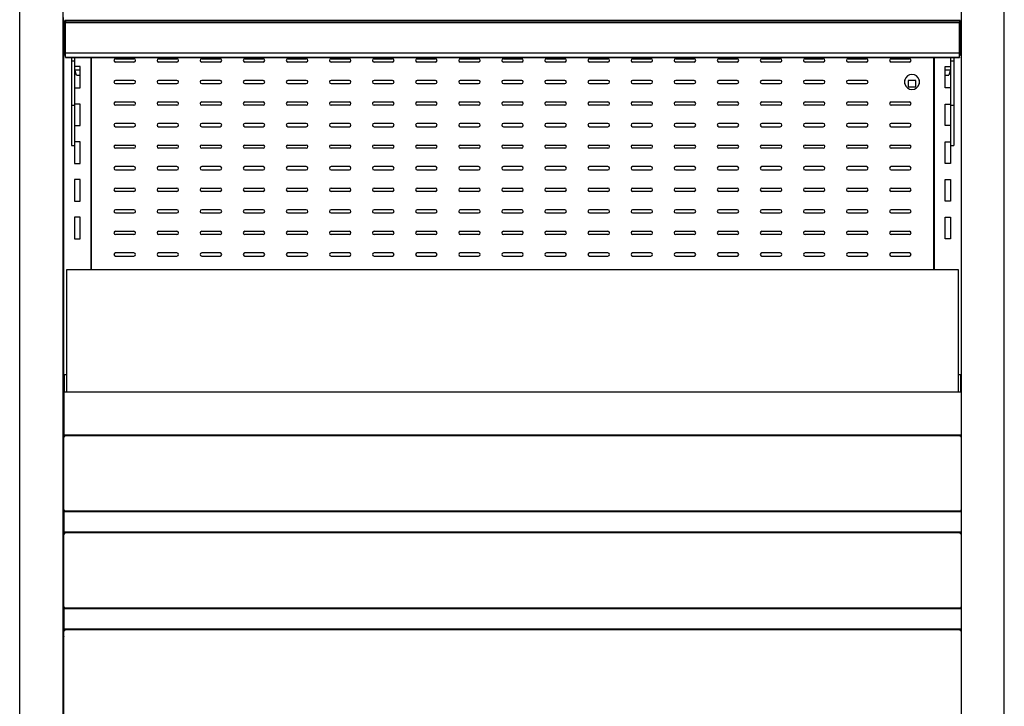
# Model space of a CAD drawing. Units: millimetres. Extents: x 0 to 3522, y 0 to 3626.
# Drawn here: x 1352 to 2266, y 675 to 1312 of the extents above; entities that cross this region are included whole.
import ezdxf

# ---------------------------------------------------------------- set-up
doc = ezdxf.new("R2010")
doc.units = ezdxf.units.MM
for name, color, linetype in [('5NR16-코드붓싱', 7, 'Continuous'), ('Default', 7, 'Continuous'), ('TOM-36E-뒷벽', 7, 'Continuous'), ('TOM-36E-발포뒷벽외부하부', 7, 'Continuous'), ('TOM-36E-발포하부외부', 7, 'Continuous'), ('TOM-36E-선반', 7, 'Continuous'), ('TOM-36E-유리스톱퍼', 7, 'Continuous'), ('TOM-36E-전면몰딩', 7, 'Continuous'), ('TOM-36E-전면외장무늬', 7, 'Continuous'), ('TOM-36E-전면외장상', 7, 'Continuous'), ('TOM-36E-전면외장하', 7, 'Continuous'), ('TOM-36E-프라이스레일_', 7, 'Continuous'), ('TOM-36E-프라이스레일_전', 7, 'Continuous'), ('TOM-36E-흡입망', 7, 'Continuous'), ('TOM-E-선반받침', 7, 'Continuous'), ('TOM-E-전면외장아대우', 7, 'Continuous'), ('TOM-E-전면외장아대좌', 7, 'Continuous'), ('TOM-E-측판외부우', 7, 'Continuous'), ('TOM-E-측판외부좌', 7, 'Continuous'), ('TOM-E-후레임기둥좌-ST', 7, 'Continuous'), ('TOM-E-후레임기둥좌-ST_', 7, 'Continuous'), ('선반고정클립-오픈', 7, 'Continuous')]:
    doc.layers.add(name, color=color, linetype=linetype)

# ---------------------------------------------------------------- blocks, each defined once
blk = doc.blocks.new('SE')
at = {"layer": '5NR16-코드붓싱', "color": 7, "linetype": 'Continuous'}
for p, q in [((324.06, 1508.59), (324.06, 1512.29)), ((334.31, 1511.94), (327.31, 1511.94)), ((327.31, 1511.94), (327.31, 1505.94)), ((334.31, 1505.94), (334.31, 1511.94)), ((337.56, 1512.29), (337.56, 1508.59)), ((327.31, 1505.94), (334.31, 1505.94))]:
    blk.add_line(p, q, dxfattribs=at)
for centre, radius, start, end in [((330.81, 1510.44), 7, 15.35889, 164.64111), ((311.12, 1416.28), 96.88, 81.90804, 82.32597), ((311.12, 1604.6), 96.88, 277.67403, 278.09196), ((330.81, 1510.44), 7, 195.35889, 344.64111), ((350.49, 1416.28), 96.88, 97.67403, 98.09196), ((350.49, 1604.6), 96.88, 261.90804, 262.32597)]:
    blk.add_arc(centre, radius, start, end, dxfattribs=at)
at = {"layer": 'TOM-36E-뒷벽', "color": 7, "linetype": 'Continuous'}
for p, q in [((-430.79, 1336.29), (-430.79, 1533.05)), ((-408.49, 1531.94), (-391.49, 1531.94)), ((-391.49, 1528.94), (-408.49, 1528.94)), ((-368.49, 1531.94), (-351.49, 1531.94)), ((-351.49, 1528.94), (-368.49, 1528.94)), ((-328.49, 1531.94), (-311.49, 1531.94)), ((-311.49, 1528.94), (-328.49, 1528.94)), ((-288.49, 1531.94), (-271.49, 1531.94)), ((-271.49, 1528.94), (-288.49, 1528.94)), ((-248.49, 1531.94), (-231.49, 1531.94)), ((-231.49, 1528.94), (-248.49, 1528.94)), ((-208.49, 1531.94), (-191.49, 1531.94)), ((-191.49, 1528.94), (-208.49, 1528.94)), ((-168.49, 1531.94), (-151.49, 1531.94)), ((-151.49, 1528.94), (-168.49, 1528.94)), ((-128.49, 1531.94), (-111.49, 1531.94)), ((-111.49, 1528.94), (-128.49, 1528.94)), ((-88.49, 1531.94), (-71.49, 1531.94)), ((-71.49, 1528.94), (-88.49, 1528.94)), ((-48.49, 1531.94), (-31.49, 1531.94)), ((-31.49, 1528.94), (-48.49, 1528.94)), ((-8.49, 1531.94), (8.51, 1531.94)), ((8.51, 1528.94), (-8.49, 1528.94)), ((31.51, 1531.94), (48.51, 1531.94)), ((48.51, 1528.94), (31.51, 1528.94)), ((71.51, 1531.94), (88.51, 1531.94)), ((88.51, 1528.94), (71.51, 1528.94)), ((111.51, 1531.94), (128.51, 1531.94)), ((128.51, 1528.94), (111.51, 1528.94)), ((151.51, 1531.94), (168.51, 1531.94)), ((168.51, 1528.94), (151.51, 1528.94)), ((191.51, 1531.94), (208.51, 1531.94)), ((208.51, 1528.94), (191.51, 1528.94)), ((231.51, 1531.94), (248.51, 1531.94)), ((248.51, 1528.94), (231.51, 1528.94)), ((271.51, 1531.94), (288.51, 1531.94)), ((288.51, 1528.94), (271.51, 1528.94)), ((311.51, 1531.94), (328.51, 1531.94)), ((328.51, 1528.94), (311.51, 1528.94)), ((350.81, 1533.05), (350.81, 1336.29)), ((-391.49, 1511.94), (-408.49, 1511.94)), ((-408.49, 1508.94), (-391.49, 1508.94)), ((-351.49, 1511.94), (-368.49, 1511.94)), ((-368.49, 1508.94), (-351.49, 1508.94)), ((-311.49, 1511.94), (-328.49, 1511.94)), ((-328.49, 1508.94), (-311.49, 1508.94)), ((-271.49, 1511.94), (-288.49, 1511.94)), ((-288.49, 1508.94), (-271.49, 1508.94)), ((-231.49, 1511.94), (-248.49, 1511.94)), ((-248.49, 1508.94), (-231.49, 1508.94)), ((-191.49, 1511.94), (-208.49, 1511.94)), ((-208.49, 1508.94), (-191.49, 1508.94)), ((-151.49, 1511.94), (-168.49, 1511.94)), ((-168.49, 1508.94), (-151.49, 1508.94)), ((-111.49, 1511.94), (-128.49, 1511.94)), ((-128.49, 1508.94), (-111.49, 1508.94)), ((-71.49, 1511.94), (-88.49, 1511.94)), ((-88.49, 1508.94), (-71.49, 1508.94)), ((-31.49, 1511.94), (-48.49, 1511.94)), ((-48.49, 1508.94), (-31.49, 1508.94)), ((8.51, 1511.94), (-8.49, 1511.94)), ((-8.49, 1508.94), (8.51, 1508.94)), ((48.51, 1511.94), (31.51, 1511.94)), ((31.51, 1508.94), (48.51, 1508.94)), ((88.51, 1511.94), (71.51, 1511.94)), ((71.51, 1508.94), (88.51, 1508.94)), ((128.51, 1511.94), (111.51, 1511.94)), ((111.51, 1508.94), (128.51, 1508.94)), ((168.51, 1511.94), (151.51, 1511.94)), ((151.51, 1508.94), (168.51, 1508.94)), ((208.51, 1511.94), (191.51, 1511.94)), ((191.51, 1508.94), (208.51, 1508.94)), ((248.51, 1511.94), (231.51, 1511.94)), ((231.51, 1508.94), (248.51, 1508.94)), ((288.51, 1511.94), (271.51, 1511.94)), ((271.51, 1508.94), (288.51, 1508.94)), ((-408.49, 1491.94), (-391.49, 1491.94)), ((-368.49, 1491.94), (-351.49, 1491.94)), ((-328.49, 1491.94), (-311.49, 1491.94)), ((-288.49, 1491.94), (-271.49, 1491.94)), ((-248.49, 1491.94), (-231.49, 1491.94)), ((-208.49, 1491.94), (-191.49, 1491.94)), ((-168.49, 1491.94), (-151.49, 1491.94)), ((-128.49, 1491.94), (-111.49, 1491.94)), ((-88.49, 1491.94), (-71.49, 1491.94)), ((-48.49, 1491.94), (-31.49, 1491.94)), ((-8.49, 1491.94), (8.51, 1491.94)), ((31.51, 1491.94), (48.51, 1491.94)), ((71.51, 1491.94), (88.51, 1491.94)), ((111.51, 1491.94), (128.51, 1491.94)), ((151.51, 1491.94), (168.51, 1491.94)), ((191.51, 1491.94), (208.51, 1491.94)), ((231.51, 1491.94), (248.51, 1491.94)), ((271.51, 1491.94), (288.51, 1491.94)), ((311.51, 1491.94), (328.51, 1491.94)), ((-391.49, 1488.94), (-408.49, 1488.94)), ((-351.49, 1488.94), (-368.49, 1488.94)), ((-311.49, 1488.94), (-328.49, 1488.94)), ((-271.49, 1488.94), (-288.49, 1488.94)), ((-231.49, 1488.94), (-248.49, 1488.94)), ((-191.49, 1488.94), (-208.49, 1488.94)), ((-151.49, 1488.94), (-168.49, 1488.94)), ((-111.49, 1488.94), (-128.49, 1488.94)), ((-71.49, 1488.94), (-88.49, 1488.94)), ((-31.49, 1488.94), (-48.49, 1488.94)), ((8.51, 1488.94), (-8.49, 1488.94)), ((48.51, 1488.94), (31.51, 1488.94)), ((88.51, 1488.94), (71.51, 1488.94)), ((128.51, 1488.94), (111.51, 1488.94)), ((168.51, 1488.94), (151.51, 1488.94)), ((208.51, 1488.94), (191.51, 1488.94)), ((248.51, 1488.94), (231.51, 1488.94)), ((288.51, 1488.94), (271.51, 1488.94)), ((328.51, 1488.94), (311.51, 1488.94)), ((-391.49, 1471.94), (-408.49, 1471.94)), ((-351.49, 1471.94), (-368.49, 1471.94)), ((-311.49, 1471.94), (-328.49, 1471.94)), ((-271.49, 1471.94), (-288.49, 1471.94)), ((-231.49, 1471.94), (-248.49, 1471.94)), ((-191.49, 1471.94), (-208.49, 1471.94)), ((-151.49, 1471.94), (-168.49, 1471.94)), ((-111.49, 1471.94), (-128.49, 1471.94)), ((-71.49, 1471.94), (-88.49, 1471.94)), ((-31.49, 1471.94), (-48.49, 1471.94)), ((8.51, 1471.94), (-8.49, 1471.94)), ((48.51, 1471.94), (31.51, 1471.94)), ((88.51, 1471.94), (71.51, 1471.94)), ((128.51, 1471.94), (111.51, 1471.94)), ((168.51, 1471.94), (151.51, 1471.94)), ((208.51, 1471.94), (191.51, 1471.94)), ((248.51, 1471.94), (231.51, 1471.94)), ((288.51, 1471.94), (271.51, 1471.94)), ((328.51, 1471.94), (311.51, 1471.94)), ((-408.49, 1468.94), (-391.49, 1468.94)), ((-368.49, 1468.94), (-351.49, 1468.94)), ((-328.49, 1468.94), (-311.49, 1468.94)), ((-288.49, 1468.94), (-271.49, 1468.94)), ((-248.49, 1468.94), (-231.49, 1468.94)), ((-208.49, 1468.94), (-191.49, 1468.94)), ((-168.49, 1468.94), (-151.49, 1468.94)), ((-128.49, 1468.94), (-111.49, 1468.94)), ((-88.49, 1468.94), (-71.49, 1468.94)), ((-48.49, 1468.94), (-31.49, 1468.94)), ((-8.49, 1468.94), (8.51, 1468.94)), ((31.51, 1468.94), (48.51, 1468.94)), ((71.51, 1468.94), (88.51, 1468.94)), ((111.51, 1468.94), (128.51, 1468.94)), ((151.51, 1468.94), (168.51, 1468.94)), ((191.51, 1468.94), (208.51, 1468.94)), ((231.51, 1468.94), (248.51, 1468.94)), ((271.51, 1468.94), (288.51, 1468.94)), ((311.51, 1468.94), (328.51, 1468.94)), ((-408.49, 1451.94), (-391.49, 1451.94)), ((-391.49, 1448.94), (-408.49, 1448.94)), ((-368.49, 1451.94), (-351.49, 1451.94)), ((-351.49, 1448.94), (-368.49, 1448.94)), ((-328.49, 1451.94), (-311.49, 1451.94)), ((-311.49, 1448.94), (-328.49, 1448.94)), ((-288.49, 1451.94), (-271.49, 1451.94)), ((-271.49, 1448.94), (-288.49, 1448.94)), ((-248.49, 1451.94), (-231.49, 1451.94)), ((-231.49, 1448.94), (-248.49, 1448.94)), ((-208.49, 1451.94), (-191.49, 1451.94)), ((-191.49, 1448.94), (-208.49, 1448.94)), ((-168.49, 1451.94), (-151.49, 1451.94)), ((-151.49, 1448.94), (-168.49, 1448.94)), ((-128.49, 1451.94), (-111.49, 1451.94)), ((-111.49, 1448.94), (-128.49, 1448.94)), ((-88.49, 1451.94), (-71.49, 1451.94)), ((-71.49, 1448.94), (-88.49, 1448.94)), ((-48.49, 1451.94), (-31.49, 1451.94)), ((-31.49, 1448.94), (-48.49, 1448.94)), ((-8.49, 1451.94), (8.51, 1451.94)), ((8.51, 1448.94), (-8.49, 1448.94)), ((31.51, 1451.94), (48.51, 1451.94)), ((48.51, 1448.94), (31.51, 1448.94)), ((71.51, 1451.94), (88.51, 1451.94)), ((88.51, 1448.94), (71.51, 1448.94)), ((111.51, 1451.94), (128.51, 1451.94)), ((128.51, 1448.94), (111.51, 1448.94)), ((151.51, 1451.94), (168.51, 1451.94)), ((168.51, 1448.94), (151.51, 1448.94)), ((191.51, 1451.94), (208.51, 1451.94)), ((208.51, 1448.94), (191.51, 1448.94)), ((231.51, 1451.94), (248.51, 1451.94)), ((248.51, 1448.94), (231.51, 1448.94)), ((271.51, 1451.94), (288.51, 1451.94)), ((288.51, 1448.94), (271.51, 1448.94)), ((311.51, 1451.94), (328.51, 1451.94)), ((328.51, 1448.94), (311.51, 1448.94)), ((-391.49, 1431.94), (-408.49, 1431.94)), ((-408.49, 1428.94), (-391.49, 1428.94)), ((-351.49, 1431.94), (-368.49, 1431.94)), ((-368.49, 1428.94), (-351.49, 1428.94)), ((-311.49, 1431.94), (-328.49, 1431.94)), ((-328.49, 1428.94), (-311.49, 1428.94)), ((-271.49, 1431.94), (-288.49, 1431.94)), ((-288.49, 1428.94), (-271.49, 1428.94)), ((-231.49, 1431.94), (-248.49, 1431.94)), ((-248.49, 1428.94), (-231.49, 1428.94)), ((-191.49, 1431.94), (-208.49, 1431.94)), ((-208.49, 1428.94), (-191.49, 1428.94)), ((-151.49, 1431.94), (-168.49, 1431.94)), ((-168.49, 1428.94), (-151.49, 1428.94)), ((-111.49, 1431.94), (-128.49, 1431.94)), ((-128.49, 1428.94), (-111.49, 1428.94)), ((-71.49, 1431.94), (-88.49, 1431.94)), ((-88.49, 1428.94), (-71.49, 1428.94)), ((-31.49, 1431.94), (-48.49, 1431.94)), ((-48.49, 1428.94), (-31.49, 1428.94)), ((8.51, 1431.94), (-8.49, 1431.94)), ((-8.49, 1428.94), (8.51, 1428.94)), ((48.51, 1431.94), (31.51, 1431.94)), ((31.51, 1428.94), (48.51, 1428.94)), ((88.51, 1431.94), (71.51, 1431.94)), ((71.51, 1428.94), (88.51, 1428.94)), ((128.51, 1431.94), (111.51, 1431.94)), ((111.51, 1428.94), (128.51, 1428.94)), ((168.51, 1431.94), (151.51, 1431.94)), ((151.51, 1428.94), (168.51, 1428.94)), ((208.51, 1431.94), (191.51, 1431.94)), ((191.51, 1428.94), (208.51, 1428.94)), ((248.51, 1431.94), (231.51, 1431.94)), ((231.51, 1428.94), (248.51, 1428.94)), ((288.51, 1431.94), (271.51, 1431.94)), ((271.51, 1428.94), (288.51, 1428.94)), ((328.51, 1431.94), (311.51, 1431.94)), ((311.51, 1428.94), (328.51, 1428.94)), ((-408.49, 1411.94), (-391.49, 1411.94)), ((-391.49, 1408.94), (-408.49, 1408.94)), ((-368.49, 1411.94), (-351.49, 1411.94)), ((-351.49, 1408.94), (-368.49, 1408.94)), ((-328.49, 1411.94), (-311.49, 1411.94)), ((-311.49, 1408.94), (-328.49, 1408.94)), ((-288.49, 1411.94), (-271.49, 1411.94)), ((-271.49, 1408.94), (-288.49, 1408.94)), ((-248.49, 1411.94), (-231.49, 1411.94)), ((-231.49, 1408.94), (-248.49, 1408.94)), ((-208.49, 1411.94), (-191.49, 1411.94)), ((-191.49, 1408.94), (-208.49, 1408.94)), ((-168.49, 1411.94), (-151.49, 1411.94)), ((-151.49, 1408.94), (-168.49, 1408.94)), ((-128.49, 1411.94), (-111.49, 1411.94)), ((-111.49, 1408.94), (-128.49, 1408.94)), ((-88.49, 1411.94), (-71.49, 1411.94)), ((-71.49, 1408.94), (-88.49, 1408.94)), ((-48.49, 1411.94), (-31.49, 1411.94)), ((-31.49, 1408.94), (-48.49, 1408.94)), ((-8.49, 1411.94), (8.51, 1411.94)), ((8.51, 1408.94), (-8.49, 1408.94)), ((31.51, 1411.94), (48.51, 1411.94)), ((48.51, 1408.94), (31.51, 1408.94)), ((71.51, 1411.94), (88.51, 1411.94)), ((88.51, 1408.94), (71.51, 1408.94)), ((111.51, 1411.94), (128.51, 1411.94)), ((128.51, 1408.94), (111.51, 1408.94)), ((151.51, 1411.94), (168.51, 1411.94)), ((168.51, 1408.94), (151.51, 1408.94)), ((191.51, 1411.94), (208.51, 1411.94)), ((208.51, 1408.94), (191.51, 1408.94)), ((231.51, 1411.94), (248.51, 1411.94)), ((248.51, 1408.94), (231.51, 1408.94)), ((271.51, 1411.94), (288.51, 1411.94)), ((288.51, 1408.94), (271.51, 1408.94)), ((311.51, 1411.94), (328.51, 1411.94)), ((328.51, 1408.94), (311.51, 1408.94)), ((-391.49, 1391.94), (-408.49, 1391.94)), ((-351.49, 1391.94), (-368.49, 1391.94)), ((-311.49, 1391.94), (-328.49, 1391.94)), ((-271.49, 1391.94), (-288.49, 1391.94)), ((-231.49, 1391.94), (-248.49, 1391.94)), ((-191.49, 1391.94), (-208.49, 1391.94)), ((-151.49, 1391.94), (-168.49, 1391.94)), ((-111.49, 1391.94), (-128.49, 1391.94)), ((-71.49, 1391.94), (-88.49, 1391.94)), ((-31.49, 1391.94), (-48.49, 1391.94)), ((8.51, 1391.94), (-8.49, 1391.94)), ((48.51, 1391.94), (31.51, 1391.94)), ((88.51, 1391.94), (71.51, 1391.94)), ((128.51, 1391.94), (111.51, 1391.94)), ((168.51, 1391.94), (151.51, 1391.94)), ((208.51, 1391.94), (191.51, 1391.94)), ((248.51, 1391.94), (231.51, 1391.94)), ((288.51, 1391.94), (271.51, 1391.94)), ((328.51, 1391.94), (311.51, 1391.94)), ((-408.49, 1388.94), (-391.49, 1388.94)), ((-368.49, 1388.94), (-351.49, 1388.94)), ((-328.49, 1388.94), (-311.49, 1388.94)), ((-288.49, 1388.94), (-271.49, 1388.94)), ((-248.49, 1388.94), (-231.49, 1388.94)), ((-208.49, 1388.94), (-191.49, 1388.94)), ((-168.49, 1388.94), (-151.49, 1388.94)), ((-128.49, 1388.94), (-111.49, 1388.94)), ((-88.49, 1388.94), (-71.49, 1388.94)), ((-48.49, 1388.94), (-31.49, 1388.94)), ((-8.49, 1388.94), (8.51, 1388.94)), ((31.51, 1388.94), (48.51, 1388.94)), ((71.51, 1388.94), (88.51, 1388.94)), ((111.51, 1388.94), (128.51, 1388.94)), ((151.51, 1388.94), (168.51, 1388.94)), ((191.51, 1388.94), (208.51, 1388.94)), ((231.51, 1388.94), (248.51, 1388.94)), ((271.51, 1388.94), (288.51, 1388.94)), ((311.51, 1388.94), (328.51, 1388.94)), ((-408.49, 1371.94), (-391.49, 1371.94)), ((-368.49, 1371.94), (-351.49, 1371.94)), ((-328.49, 1371.94), (-311.49, 1371.94)), ((-288.49, 1371.94), (-271.49, 1371.94)), ((-248.49, 1371.94), (-231.49, 1371.94)), ((-208.49, 1371.94), (-191.49, 1371.94)), ((-168.49, 1371.94), (-151.49, 1371.94)), ((-128.49, 1371.94), (-111.49, 1371.94)), ((-88.49, 1371.94), (-71.49, 1371.94)), ((-48.49, 1371.94), (-31.49, 1371.94)), ((-8.49, 1371.94), (8.51, 1371.94)), ((31.51, 1371.94), (48.51, 1371.94)), ((71.51, 1371.94), (88.51, 1371.94)), ((111.51, 1371.94), (128.51, 1371.94)), ((151.51, 1371.94), (168.51, 1371.94)), ((191.51, 1371.94), (208.51, 1371.94)), ((231.51, 1371.94), (248.51, 1371.94)), ((271.51, 1371.94), (288.51, 1371.94)), ((311.51, 1371.94), (328.51, 1371.94)), ((-391.49, 1368.94), (-408.49, 1368.94)), ((-351.49, 1368.94), (-368.49, 1368.94)), ((-311.49, 1368.94), (-328.49, 1368.94)), ((-271.49, 1368.94), (-288.49, 1368.94)), ((-231.49, 1368.94), (-248.49, 1368.94)), ((-191.49, 1368.94), (-208.49, 1368.94)), ((-151.49, 1368.94), (-168.49, 1368.94)), ((-111.49, 1368.94), (-128.49, 1368.94)), ((-71.49, 1368.94), (-88.49, 1368.94)), ((-31.49, 1368.94), (-48.49, 1368.94)), ((8.51, 1368.94), (-8.49, 1368.94)), ((48.51, 1368.94), (31.51, 1368.94)), ((88.51, 1368.94), (71.51, 1368.94)), ((128.51, 1368.94), (111.51, 1368.94)), ((168.51, 1368.94), (151.51, 1368.94)), ((208.51, 1368.94), (191.51, 1368.94)), ((248.51, 1368.94), (231.51, 1368.94)), ((288.51, 1368.94), (271.51, 1368.94)), ((328.51, 1368.94), (311.51, 1368.94)), ((-391.49, 1351.94), (-408.49, 1351.94)), ((-408.49, 1348.94), (-391.49, 1348.94)), ((-351.49, 1351.94), (-368.49, 1351.94)), ((-368.49, 1348.94), (-351.49, 1348.94)), ((-311.49, 1351.94), (-328.49, 1351.94)), ((-328.49, 1348.94), (-311.49, 1348.94)), ((-271.49, 1351.94), (-288.49, 1351.94)), ((-288.49, 1348.94), (-271.49, 1348.94)), ((-231.49, 1351.94), (-248.49, 1351.94)), ((-248.49, 1348.94), (-231.49, 1348.94)), ((-191.49, 1351.94), (-208.49, 1351.94)), ((-208.49, 1348.94), (-191.49, 1348.94)), ((-151.49, 1351.94), (-168.49, 1351.94)), ((-168.49, 1348.94), (-151.49, 1348.94)), ((-111.49, 1351.94), (-128.49, 1351.94)), ((-128.49, 1348.94), (-111.49, 1348.94)), ((-71.49, 1351.94), (-88.49, 1351.94)), ((-88.49, 1348.94), (-71.49, 1348.94)), ((-31.49, 1351.94), (-48.49, 1351.94)), ((-48.49, 1348.94), (-31.49, 1348.94)), ((8.51, 1351.94), (-8.49, 1351.94)), ((-8.49, 1348.94), (8.51, 1348.94)), ((48.51, 1351.94), (31.51, 1351.94)), ((31.51, 1348.94), (48.51, 1348.94)), ((88.51, 1351.94), (71.51, 1351.94)), ((71.51, 1348.94), (88.51, 1348.94)), ((128.51, 1351.94), (111.51, 1351.94)), ((111.51, 1348.94), (128.51, 1348.94)), ((168.51, 1351.94), (151.51, 1351.94)), ((151.51, 1348.94), (168.51, 1348.94)), ((208.51, 1351.94), (191.51, 1351.94)), ((191.51, 1348.94), (208.51, 1348.94)), ((248.51, 1351.94), (231.51, 1351.94)), ((231.51, 1348.94), (248.51, 1348.94)), ((288.51, 1351.94), (271.51, 1351.94)), ((271.51, 1348.94), (288.51, 1348.94)), ((328.51, 1351.94), (311.51, 1351.94)), ((311.51, 1348.94), (328.51, 1348.94))]:
    blk.add_line(p, q, dxfattribs=at)
for centre, start, end in [((-408.49, 1530.44), 90, 270), ((-391.49, 1530.44), 270, 90), ((-368.49, 1530.44), 90, 270), ((-351.49, 1530.44), 270, 90), ((-328.49, 1530.44), 90, 270), ((-311.49, 1530.44), 270, 90), ((-288.49, 1530.44), 90, 270), ((-271.49, 1530.44), 270, 90), ((-248.49, 1530.44), 90, 270), ((-231.49, 1530.44), 270, 90), ((-208.49, 1530.44), 90, 270), ((-191.49, 1530.44), 270, 90), ((-168.49, 1530.44), 90, 270), ((-151.49, 1530.44), 270, 90), ((-128.49, 1530.44), 90, 270), ((-111.49, 1530.44), 270, 90), ((-88.49, 1530.44), 90, 270), ((-71.49, 1530.44), 270, 90), ((-48.49, 1530.44), 90, 270), ((-31.49, 1530.44), 270, 90), ((-8.49, 1530.44), 90, 270), ((8.51, 1530.44), 270, 90), ((31.51, 1530.44), 90, 270), ((48.51, 1530.44), 270, 90), ((71.51, 1530.44), 90, 270), ((88.51, 1530.44), 270, 90), ((111.51, 1530.44), 90, 270), ((128.51, 1530.44), 270, 90), ((151.51, 1530.44), 90, 270), ((168.51, 1530.44), 270, 90), ((191.51, 1530.44), 90, 270), ((208.51, 1530.44), 270, 90), ((231.51, 1530.44), 90, 270), ((248.51, 1530.44), 270, 90), ((271.51, 1530.44), 90, 270), ((288.51, 1530.44), 270, 90), ((311.51, 1530.44), 90, 270), ((328.51, 1530.44), 270, 90), ((-408.49, 1510.44), 90, 270), ((-391.49, 1510.44), 270, 90), ((-368.49, 1510.44), 90, 270), ((-351.49, 1510.44), 270, 90), ((-328.49, 1510.44), 90, 270), ((-311.49, 1510.44), 270, 90), ((-288.49, 1510.44), 90, 270), ((-271.49, 1510.44), 270, 90), ((-248.49, 1510.44), 90, 270), ((-231.49, 1510.44), 270, 90), ((-208.49, 1510.44), 90, 270), ((-191.49, 1510.44), 270, 90), ((-168.49, 1510.44), 90, 270), ((-151.49, 1510.44), 270, 90), ((-128.49, 1510.44), 90, 270), ((-111.49, 1510.44), 270, 90), ((-88.49, 1510.44), 90, 270), ((-71.49, 1510.44), 270, 90), ((-48.49, 1510.44), 90, 270), ((-31.49, 1510.44), 270, 90), ((-8.49, 1510.44), 90, 270), ((8.51, 1510.44), 270, 90), ((31.51, 1510.44), 90, 270), ((48.51, 1510.44), 270, 90), ((71.51, 1510.44), 90, 270), ((88.51, 1510.44), 270, 90), ((111.51, 1510.44), 90, 270), ((128.51, 1510.44), 270, 90), ((151.51, 1510.44), 90, 270), ((168.51, 1510.44), 270, 90), ((191.51, 1510.44), 90, 270), ((208.51, 1510.44), 270, 90), ((231.51, 1510.44), 90, 270), ((248.51, 1510.44), 270, 90), ((271.51, 1510.44), 90, 270), ((288.51, 1510.44), 270, 90), ((-408.49, 1490.44), 90, 270), ((-391.49, 1490.44), 270, 90), ((-368.49, 1490.44), 90, 270), ((-351.49, 1490.44), 270, 90), ((-328.49, 1490.44), 90, 270), ((-311.49, 1490.44), 270, 90), ((-288.49, 1490.44), 90, 270), ((-271.49, 1490.44), 270, 90), ((-248.49, 1490.44), 90, 270), ((-231.49, 1490.44), 270, 90), ((-208.49, 1490.44), 90, 270), ((-191.49, 1490.44), 270, 90), ((-168.49, 1490.44), 90, 270), ((-151.49, 1490.44), 270, 90), ((-128.49, 1490.44), 90, 270), ((-111.49, 1490.44), 270, 90), ((-88.49, 1490.44), 90, 270), ((-71.49, 1490.44), 270, 90), ((-48.49, 1490.44), 90, 270), ((-31.49, 1490.44), 270, 90), ((-8.49, 1490.44), 90, 270), ((8.51, 1490.44), 270, 90), ((31.51, 1490.44), 90, 270), ((48.51, 1490.44), 270, 90), ((71.51, 1490.44), 90, 270), ((88.51, 1490.44), 270, 90), ((111.51, 1490.44), 90, 270), ((128.51, 1490.44), 270, 90), ((151.51, 1490.44), 90, 270), ((168.51, 1490.44), 270, 90), ((191.51, 1490.44), 90, 270), ((208.51, 1490.44), 270, 90), ((231.51, 1490.44), 90, 270), ((248.51, 1490.44), 270, 90), ((271.51, 1490.44), 90, 270), ((288.51, 1490.44), 270, 90), ((311.51, 1490.44), 90, 270), ((328.51, 1490.44), 270, 90), ((-408.49, 1470.44), 90, 270), ((-391.49, 1470.44), 270, 90), ((-368.49, 1470.44), 90, 270), ((-351.49, 1470.44), 270, 90), ((-328.49, 1470.44), 90, 270), ((-311.49, 1470.44), 270, 90), ((-288.49, 1470.44), 90, 270), ((-271.49, 1470.44), 270, 90), ((-248.49, 1470.44), 90, 270), ((-231.49, 1470.44), 270, 90), ((-208.49, 1470.44), 90, 270), ((-191.49, 1470.44), 270, 90), ((-168.49, 1470.44), 90, 270), ((-151.49, 1470.44), 270, 90), ((-128.49, 1470.44), 90, 270), ((-111.49, 1470.44), 270, 90), ((-88.49, 1470.44), 90, 270), ((-71.49, 1470.44), 270, 90), ((-48.49, 1470.44), 90, 270), ((-31.49, 1470.44), 270, 90), ((-8.49, 1470.44), 90, 270), ((8.51, 1470.44), 270, 90), ((31.51, 1470.44), 90, 270), ((48.51, 1470.44), 270, 90), ((71.51, 1470.44), 90, 270), ((88.51, 1470.44), 270, 90), ((111.51, 1470.44), 90, 270), ((128.51, 1470.44), 270, 90), ((151.51, 1470.44), 90, 270), ((168.51, 1470.44), 270, 90), ((191.51, 1470.44), 90, 270), ((208.51, 1470.44), 270, 90), ((231.51, 1470.44), 90, 270), ((248.51, 1470.44), 270, 90), ((271.51, 1470.44), 90, 270), ((288.51, 1470.44), 270, 90), ((311.51, 1470.44), 90, 270), ((328.51, 1470.44), 270, 90), ((-408.49, 1450.44), 90, 270), ((-391.49, 1450.44), 270, 90), ((-368.49, 1450.44), 90, 270), ((-351.49, 1450.44), 270, 90), ((-328.49, 1450.44), 90, 270), ((-311.49, 1450.44), 270, 90), ((-288.49, 1450.44), 90, 270), ((-271.49, 1450.44), 270, 90), ((-248.49, 1450.44), 90, 270), ((-231.49, 1450.44), 270, 90), ((-208.49, 1450.44), 90, 270), ((-191.49, 1450.44), 270, 90), ((-168.49, 1450.44), 90, 270), ((-151.49, 1450.44), 270, 90), ((-128.49, 1450.44), 90, 270), ((-111.49, 1450.44), 270, 90), ((-88.49, 1450.44), 90, 270), ((-71.49, 1450.44), 270, 90), ((-48.49, 1450.44), 90, 270), ((-31.49, 1450.44), 270, 90), ((-8.49, 1450.44), 90, 270), ((8.51, 1450.44), 270, 90), ((31.51, 1450.44), 90, 270), ((48.51, 1450.44), 270, 90), ((71.51, 1450.44), 90, 270), ((88.51, 1450.44), 270, 90), ((111.51, 1450.44), 90, 270), ((128.51, 1450.44), 270, 90), ((151.51, 1450.44), 90, 270), ((168.51, 1450.44), 270, 90), ((191.51, 1450.44), 90, 270), ((208.51, 1450.44), 270, 90), ((231.51, 1450.44), 90, 270), ((248.51, 1450.44), 270, 90), ((271.51, 1450.44), 90, 270), ((288.51, 1450.44), 270, 90), ((311.51, 1450.44), 90, 270), ((328.51, 1450.44), 270, 90), ((-408.49, 1430.44), 90, 270), ((-391.49, 1430.44), 270, 90), ((-368.49, 1430.44), 90, 270), ((-351.49, 1430.44), 270, 90), ((-328.49, 1430.44), 90, 270), ((-311.49, 1430.44), 270, 90), ((-288.49, 1430.44), 90, 270), ((-271.49, 1430.44), 270, 90), ((-248.49, 1430.44), 90, 270), ((-231.49, 1430.44), 270, 90), ((-208.49, 1430.44), 90, 270), ((-191.49, 1430.44), 270, 90), ((-168.49, 1430.44), 90, 270), ((-151.49, 1430.44), 270, 90), ((-128.49, 1430.44), 90, 270), ((-111.49, 1430.44), 270, 90), ((-88.49, 1430.44), 90, 270), ((-71.49, 1430.44), 270, 90), ((-48.49, 1430.44), 90, 270), ((-31.49, 1430.44), 270, 90), ((-8.49, 1430.44), 90, 270), ((8.51, 1430.44), 270, 90), ((31.51, 1430.44), 90, 270), ((48.51, 1430.44), 270, 90), ((71.51, 1430.44), 90, 270), ((88.51, 1430.44), 270, 90), ((111.51, 1430.44), 90, 270), ((128.51, 1430.44), 270, 90), ((151.51, 1430.44), 90, 270), ((168.51, 1430.44), 270, 90), ((191.51, 1430.44), 90, 270), ((208.51, 1430.44), 270, 90), ((231.51, 1430.44), 90, 270), ((248.51, 1430.44), 270, 90), ((271.51, 1430.44), 90, 270), ((288.51, 1430.44), 270, 90), ((311.51, 1430.44), 90, 270), ((328.51, 1430.44), 270, 90), ((-408.49, 1410.44), 90, 270), ((-391.49, 1410.44), 270, 90), ((-368.49, 1410.44), 90, 270), ((-351.49, 1410.44), 270, 90), ((-328.49, 1410.44), 90, 270), ((-311.49, 1410.44), 270, 90), ((-288.49, 1410.44), 90, 270), ((-271.49, 1410.44), 270, 90), ((-248.49, 1410.44), 90, 270), ((-231.49, 1410.44), 270, 90), ((-208.49, 1410.44), 90, 270), ((-191.49, 1410.44), 270, 90), ((-168.49, 1410.44), 90, 270), ((-151.49, 1410.44), 270, 90), ((-128.49, 1410.44), 90, 270), ((-111.49, 1410.44), 270, 90), ((-88.49, 1410.44), 90, 270), ((-71.49, 1410.44), 270, 90), ((-48.49, 1410.44), 90, 270), ((-31.49, 1410.44), 270, 90), ((-8.49, 1410.44), 90, 270), ((8.51, 1410.44), 270, 90), ((31.51, 1410.44), 90, 270), ((48.51, 1410.44), 270, 90), ((71.51, 1410.44), 90, 270), ((88.51, 1410.44), 270, 90), ((111.51, 1410.44), 90, 270), ((128.51, 1410.44), 270, 90), ((151.51, 1410.44), 90, 270), ((168.51, 1410.44), 270, 90), ((191.51, 1410.44), 90, 270), ((208.51, 1410.44), 270, 90), ((231.51, 1410.44), 90, 270), ((248.51, 1410.44), 270, 90), ((271.51, 1410.44), 90, 270), ((288.51, 1410.44), 270, 90), ((311.51, 1410.44), 90, 270), ((328.51, 1410.44), 270, 90), ((-408.49, 1390.44), 90, 270), ((-391.49, 1390.44), 270, 90), ((-368.49, 1390.44), 90, 270), ((-351.49, 1390.44), 270, 90), ((-328.49, 1390.44), 90, 270), ((-311.49, 1390.44), 270, 90), ((-288.49, 1390.44), 90, 270), ((-271.49, 1390.44), 270, 90), ((-248.49, 1390.44), 90, 270), ((-231.49, 1390.44), 270, 90), ((-208.49, 1390.44), 90, 270), ((-191.49, 1390.44), 270, 90), ((-168.49, 1390.44), 90, 270), ((-151.49, 1390.44), 270, 90), ((-128.49, 1390.44), 90, 270), ((-111.49, 1390.44), 270, 90), ((-88.49, 1390.44), 90, 270), ((-71.49, 1390.44), 270, 90), ((-48.49, 1390.44), 90, 270), ((-31.49, 1390.44), 270, 90), ((-8.49, 1390.44), 90, 270), ((8.51, 1390.44), 270, 90), ((31.51, 1390.44), 90, 270), ((48.51, 1390.44), 270, 90), ((71.51, 1390.44), 90, 270), ((88.51, 1390.44), 270, 90), ((111.51, 1390.44), 90, 270), ((128.51, 1390.44), 270, 90), ((151.51, 1390.44), 90, 270), ((168.51, 1390.44), 270, 90), ((191.51, 1390.44), 90, 270), ((208.51, 1390.44), 270, 90), ((231.51, 1390.44), 90, 270), ((248.51, 1390.44), 270, 90), ((271.51, 1390.44), 90, 270), ((288.51, 1390.44), 270, 90), ((311.51, 1390.44), 90, 270), ((328.51, 1390.44), 270, 90), ((-408.49, 1370.44), 90, 270), ((-391.49, 1370.44), 270, 90), ((-368.49, 1370.44), 90, 270), ((-351.49, 1370.44), 270, 90), ((-328.49, 1370.44), 90, 270), ((-311.49, 1370.44), 270, 90), ((-288.49, 1370.44), 90, 270), ((-271.49, 1370.44), 270, 90), ((-248.49, 1370.44), 90, 270), ((-231.49, 1370.44), 270, 90), ((-208.49, 1370.44), 90, 270), ((-191.49, 1370.44), 270, 90), ((-168.49, 1370.44), 90, 270), ((-151.49, 1370.44), 270, 90), ((-128.49, 1370.44), 90, 270), ((-111.49, 1370.44), 270, 90), ((-88.49, 1370.44), 90, 270), ((-71.49, 1370.44), 270, 90), ((-48.49, 1370.44), 90, 270), ((-31.49, 1370.44), 270, 90), ((-8.49, 1370.44), 90, 270), ((8.51, 1370.44), 270, 90), ((31.51, 1370.44), 90, 270), ((48.51, 1370.44), 270, 90), ((71.51, 1370.44), 90, 270), ((88.51, 1370.44), 270, 90), ((111.51, 1370.44), 90, 270), ((128.51, 1370.44), 270, 90), ((151.51, 1370.44), 90, 270), ((168.51, 1370.44), 270, 90), ((191.51, 1370.44), 90, 270), ((208.51, 1370.44), 270, 90), ((231.51, 1370.44), 90, 270), ((248.51, 1370.44), 270, 90), ((271.51, 1370.44), 90, 270), ((288.51, 1370.44), 270, 90), ((311.51, 1370.44), 90, 270), ((328.51, 1370.44), 270, 90), ((-408.49, 1350.44), 90, 270), ((-391.49, 1350.44), 270, 90), ((-368.49, 1350.44), 90, 270), ((-351.49, 1350.44), 270, 90), ((-328.49, 1350.44), 90, 270), ((-311.49, 1350.44), 270, 90), ((-288.49, 1350.44), 90, 270), ((-271.49, 1350.44), 270, 90), ((-248.49, 1350.44), 90, 270), ((-231.49, 1350.44), 270, 90), ((-208.49, 1350.44), 90, 270), ((-191.49, 1350.44), 270, 90), ((-168.49, 1350.44), 90, 270), ((-151.49, 1350.44), 270, 90), ((-128.49, 1350.44), 90, 270), ((-111.49, 1350.44), 270, 90), ((-88.49, 1350.44), 90, 270), ((-71.49, 1350.44), 270, 90), ((-48.49, 1350.44), 90, 270), ((-31.49, 1350.44), 270, 90), ((-8.49, 1350.44), 90, 270), ((8.51, 1350.44), 270, 90), ((31.51, 1350.44), 90, 270), ((48.51, 1350.44), 270, 90), ((71.51, 1350.44), 90, 270), ((88.51, 1350.44), 270, 90), ((111.51, 1350.44), 90, 270), ((128.51, 1350.44), 270, 90), ((151.51, 1350.44), 90, 270), ((168.51, 1350.44), 270, 90), ((191.51, 1350.44), 90, 270), ((208.51, 1350.44), 270, 90), ((231.51, 1350.44), 90, 270), ((248.51, 1350.44), 270, 90), ((271.51, 1350.44), 90, 270), ((288.51, 1350.44), 270, 90), ((311.51, 1350.44), 90, 270), ((328.51, 1350.44), 270, 90)]:
    blk.add_arc(centre, 1.5, start, end, dxfattribs=at)
at = {"layer": 'TOM-36E-발포뒷벽외부하부', "color": 7, "linetype": 'Continuous'}
for p, q in [((-457, 1005.98), (-457, 1516.61)), ((-456.5, 1005.98), (-456.5, 1516.61)), ((-457, 995.99), (-457, 1005.98)), ((-457, 1005.98), (-456.5, 1005.98)), ((-456.5, 995.99), (-456.5, 1005.98)), ((-456.5, 995.99), (-457, 995.99)), ((-456.5, 995.9), (-456.85, 995.9)), ((-456.5, 995.99), (-456.5, 995.9)), ((-456.5, 995.9), (-456.49, 995.9))]:
    blk.add_line(p, q, dxfattribs=at)
blk.add_open_spline([(-457, 995.99), (-457, 995.96), (-456.95, 995.93), (-456.85, 995.9)], degree=3, dxfattribs=at)
at = {"layer": 'TOM-36E-발포하부외부', "color": 7, "linetype": 'Continuous'}
for p, q in [((-456.49, 1113.26), (-456.49, 1111.79)), ((-456.49, 1092.79), (-456.49, 1091.32)), ((-456.49, 1023.26), (-456.49, 1021.79)), ((-456.49, 1002.79), (-456.49, 1001.32))]:
    blk.add_line(p, q, dxfattribs=at)
at = {"layer": 'TOM-36E-선반', "color": 7, "linetype": 'Continuous'}
for p, q in [((-455.49, 1536.67), (-455.49, 1566.51)), ((375.51, 1566.51), (375.51, 1536.67)), ((-455.49, 1535.1), (-455.49, 1536.67)), ((375.51, 1536.67), (375.51, 1535.1)), ((-455.49, 1535.1), (-454.99, 1535.1)), ((375.51, 1535.1), (375.01, 1535.1))]:
    blk.add_line(p, q, dxfattribs=at)
for centre, major_axis, start_param, end_param in [((-454.48, 1566.61), (-1.01, 0), -1.041472, -0.785398), ((374.5, 1566.61), (-1.01, 0), 3.926991, 4.183064), ((-454.48, 1536.67), (1.01, 0), 2.100121, 3.141593), ((374.5, 1536.67), (1.01, 0), 0, 1.041472)]:
    blk.add_ellipse(centre, major_axis=major_axis, ratio=0.173648, start_param=start_param, end_param=end_param, dxfattribs=at)
for points in [[(-455.49, 1566.51), (-455.49, 1566.55), (-455.47, 1566.59), (-455.37, 1566.66), (-455.29, 1566.7), (-455.2, 1566.73)], [(375.21, 1566.73), (375.31, 1566.7), (375.38, 1566.66), (375.48, 1566.59), (375.51, 1566.55), (375.51, 1566.51)]]:
    blk.add_open_spline(points, degree=3, knots=[0, 0, 0, 0, 0.5, 0.5, 1, 1, 1, 1], dxfattribs=at)
at = {"layer": 'TOM-36E-유리스톱퍼', "color": 7, "linetype": 'Continuous'}
for p, q in [((374.01, 1336.29), (-453.99, 1336.29)), ((-453.99, 1336.29), (-453.99, 1222.79)), ((374.01, 1222.79), (374.01, 1336.29))]:
    blk.add_line(p, q, dxfattribs=at)
at = {"layer": 'TOM-36E-전면몰딩', "color": 7, "linetype": 'Continuous'}
for p, q in [((376.51, 1222.79), (-456.49, 1222.79)), ((-456.49, 1222.79), (-456.49, 1222.58)), ((-456.49, 1222.58), (-456.49, 1210)), ((376.51, 1222.58), (376.51, 1210)), ((-456.49, 1210), (-456.49, 1209.5)), ((-456.49, 1209.5), (-456.49, 1183.5)), ((376.51, 1210), (376.51, 1209.5)), ((376.51, 1209.5), (376.51, 1183.5)), ((-456.49, 1183.5), (-456.49, 1182.79)), ((376.51, 1182.79), (-456.49, 1182.79)), ((-456.49, 1182.79), (-456.49, 1182.78)), ((-456.49, 1182.78), (-456.49, 1181.48)), ((376.51, 1183.5), (376.51, 1182.79))]:
    blk.add_line(p, q, dxfattribs=at)
at = {"layer": 'TOM-36E-전면외장무늬', "color": 7, "linetype": 'Continuous'}
for p, q in [((376.51, 1111.79), (-456.49, 1111.79)), ((-456.49, 1111.79), (-456.49, 1110.98)), ((-456.49, 1110.98), (-456.49, 1093.6)), ((376.51, 1111.79), (376.51, 1110.98)), ((376.51, 1110.98), (376.51, 1093.6)), ((-456.49, 1093.6), (-456.49, 1092.79)), ((376.51, 1092.79), (-456.49, 1092.79)), ((376.51, 1093.6), (376.51, 1092.79)), ((376.51, 1021.79), (-456.49, 1021.79)), ((-456.49, 1021.79), (-456.49, 1020.98)), ((-456.49, 1020.98), (-456.49, 1003.6)), ((376.51, 1021.79), (376.51, 1020.98)), ((376.51, 1020.98), (376.51, 1003.6)), ((-456.49, 1003.6), (-456.49, 1002.79)), ((376.51, 1002.79), (-456.49, 1002.79)), ((376.51, 1003.6), (376.51, 1002.79))]:
    blk.add_line(p, q, dxfattribs=at)
at = {"layer": 'TOM-36E-전면외장상', "color": 7, "linetype": 'Continuous'}
for p, q in [((-456.49, 1181.32), (-456.49, 1181.48)), ((-456.49, 1113.26), (-456.49, 1181.32)), ((-455.69, 1181.49), (-456.26, 1182.05)), ((-456.26, 1181.48), (-455.68, 1181.48)), ((-455.69, 1181.48), (-455.69, 1181.49)), ((-455.68, 1181.48), (-455.68, 1182.29)), ((375.7, 1182.29), (-455.68, 1182.29)), ((375.7, 1181.48), (375.7, 1182.29)), ((375.7, 1181.49), (376.27, 1182.05)), ((375.7, 1181.49), (375.71, 1181.48)), ((375.7, 1181.48), (376.27, 1181.48)), ((376.51, 1181.32), (376.51, 1113.26)), ((-455.68, 1113.1), (-456.26, 1113.1)), ((-455.68, 1112.29), (-455.68, 1113.1)), ((375.7, 1112.29), (-455.68, 1112.29)), ((-455.68, 1112.28), (-455.68, 1112.29)), ((-455.68, 1111.79), (-455.68, 1112.28)), ((375.7, 1112.29), (375.7, 1113.1)), ((376.27, 1113.1), (375.7, 1113.1)), ((375.7, 1112.28), (375.7, 1112.29)), ((375.7, 1111.79), (375.7, 1112.28)), ((-456.49, 1023.26), (-456.49, 1091.32)), ((-456.26, 1091.48), (-455.68, 1091.48)), ((-455.68, 1092.3), (-455.68, 1092.79)), ((-455.68, 1092.29), (-455.68, 1092.3)), ((375.7, 1092.29), (-455.68, 1092.29)), ((-455.68, 1091.48), (-455.68, 1092.29)), ((375.7, 1092.3), (375.7, 1092.79)), ((375.7, 1092.29), (375.7, 1092.3)), ((375.7, 1091.48), (375.7, 1092.29)), ((375.7, 1091.48), (376.27, 1091.48)), ((376.51, 1091.32), (376.51, 1023.26)), ((-455.68, 1023.1), (-456.26, 1023.1)), ((-455.68, 1022.29), (-455.68, 1023.1)), ((375.7, 1022.29), (-455.68, 1022.29)), ((-455.68, 1022.28), (-455.68, 1022.29)), ((-455.68, 1021.79), (-455.68, 1022.28)), ((375.7, 1022.29), (375.7, 1023.1)), ((376.27, 1023.1), (375.7, 1023.1)), ((375.7, 1022.28), (375.7, 1022.29)), ((375.7, 1021.79), (375.7, 1022.28))]:
    blk.add_line(p, q, dxfattribs=at)
for centre, radius, start, end in [((-455.67, 1181.48), 0.818, 135.23597, 179.76403), ((-455.68, 1181.48), 0.81, 90, 135), ((-455.68, 1181.48), 0.01, 90, 135), ((375.7, 1181.48), 0.81, 45, 90), ((375.7, 1181.48), 0.01, 45, 90), ((375.69, 1181.48), 0.818, 0.23597, 44.76403)]:
    blk.add_arc(centre, radius, start, end, dxfattribs=at)
for points in [[(-456.49, 1181.32), (-456.49, 1181.38), (-456.41, 1181.43), (-456.26, 1181.48)], [(376.27, 1181.48), (376.42, 1181.43), (376.51, 1181.38), (376.51, 1181.32)], [(-456.26, 1113.1), (-456.41, 1113.16), (-456.49, 1113.21), (-456.49, 1113.26)], [(376.51, 1113.26), (376.51, 1113.21), (376.42, 1113.16), (376.27, 1113.1)], [(-456.49, 1091.32), (-456.49, 1091.38), (-456.41, 1091.43), (-456.26, 1091.48)], [(376.27, 1091.48), (376.42, 1091.43), (376.51, 1091.38), (376.51, 1091.32)], [(-456.26, 1023.1), (-456.41, 1023.16), (-456.49, 1023.21), (-456.49, 1023.26)], [(376.51, 1023.26), (376.51, 1023.21), (376.42, 1023.16), (376.27, 1023.1)]]:
    blk.add_open_spline(points, degree=3, dxfattribs=at)
at = {"layer": 'TOM-36E-전면외장하', "color": 7, "linetype": 'Continuous'}
for p, q in [((-456.49, 918.26), (-456.49, 1001.32)), ((-455.68, 1001.48), (-456.26, 1001.48)), ((375.7, 1002.29), (-455.68, 1002.29)), ((-455.68, 1001.48), (-455.68, 1002.29)), ((-431.49, 1002.79), (-431.49, 1002.3)), ((351.51, 1002.3), (-431.49, 1002.3)), ((-431.49, 1002.3), (-431.49, 1002.29)), ((351.51, 1002.3), (351.51, 1002.79)), ((351.51, 1002.29), (351.51, 1002.3)), ((375.7, 1001.48), (375.7, 1002.29)), ((375.7, 1001.48), (376.27, 1001.48)), ((376.51, 1001.32), (376.51, 918.26))]:
    blk.add_line(p, q, dxfattribs=at)
for points in [[(-456.26, 1001.48), (-456.41, 1001.43), (-456.49, 1001.37), (-456.49, 1001.32)], [(376.51, 1001.32), (376.51, 1001.37), (376.42, 1001.43), (376.27, 1001.48)]]:
    blk.add_open_spline(points, degree=3, dxfattribs=at)
at = {"layer": 'TOM-36E-프라이스레일_', "color": 7, "linetype": 'Continuous'}
for p, q in [((-454.99, 1567.9), (-454.99, 1568.19)), ((-454.99, 1567.9), (-454.99, 1567.6)), ((-454.99, 1567.54), (-454.99, 1567.6)), ((-454.99, 1567.45), (-454.99, 1567.54)), ((-454.99, 1567.54), (375.01, 1567.54)), ((-454.99, 1567.45), (-454.99, 1567.37)), ((-454.99, 1567.37), (-454.99, 1567.36)), ((375.01, 1568.19), (375.01, 1567.9)), ((375.01, 1567.9), (375.01, 1567.6)), ((375.01, 1567.6), (375.01, 1567.54)), ((375.01, 1567.54), (375.01, 1567.45)), ((375.01, 1567.45), (375.01, 1567.37)), ((375.01, 1567.37), (375.01, 1567.36)), ((-454.99, 1533.35), (-454.99, 1533.36)), ((-454.99, 1533.35), (-454.99, 1533.07)), ((-454.99, 1533.07), (-454.99, 1533.05)), ((-454.99, 1533.05), (375.01, 1533.05)), ((375.01, 1533.36), (375.01, 1533.35)), ((375.01, 1533.35), (375.01, 1533.07)), ((375.01, 1533.05), (375.01, 1533.07))]:
    blk.add_line(p, q, dxfattribs=at)
at = {"layer": 'TOM-36E-프라이스레일_전', "color": 7, "linetype": 'Continuous'}
for p, q in [((-454.99, 1567.36), (-454.99, 1566.39)), ((375.01, 1567.36), (-454.99, 1567.36)), ((-454.99, 1566.12), (-454.99, 1566.39)), ((-454.99, 1566.04), (-454.99, 1566.12)), ((-454.99, 1566.04), (-454.99, 1566.03)), ((-454.99, 1565.68), (-454.99, 1566.03)), ((-454.99, 1566.03), (375.01, 1566.03)), ((-454.99, 1537.4), (-454.99, 1565.68)), ((-454.99, 1565.68), (375.01, 1565.68)), ((375.01, 1567.36), (375.01, 1566.39)), ((375.01, 1566.39), (375.01, 1566.12)), ((375.01, 1566.04), (375.01, 1566.12)), ((375.01, 1566.03), (375.01, 1566.04)), ((375.01, 1565.68), (375.01, 1566.03)), ((375.01, 1537.4), (375.01, 1565.68)), ((-454.99, 1536.15), (-454.99, 1537.4)), ((-454.99, 1537.4), (375.01, 1537.4)), ((-454.99, 1533.36), (-454.99, 1536.15)), ((375.01, 1536.15), (375.01, 1537.4)), ((375.01, 1533.36), (375.01, 1536.15)), ((-454.99, 1533.36), (375.01, 1533.36))]:
    blk.add_line(p, q, dxfattribs=at)
at = {"layer": 'TOM-36E-흡입망', "color": 7, "linetype": 'Continuous'}
for p, q in [((-455.99, 1238.74), (-455.99, 1238.78)), ((-453.99, 1238.78), (-455.99, 1238.78)), ((-455.99, 1222.79), (-455.99, 1238.74)), ((376.01, 1238.78), (374.01, 1238.78)), ((376.01, 1238.78), (376.01, 1238.74)), ((376.01, 1222.79), (376.01, 1238.74))]:
    blk.add_line(p, q, dxfattribs=at)
at = {"layer": 'TOM-E-선반받침', "color": 7, "linetype": 'Continuous'}
for p, q in [((-449.49, 1533.05), (-449.49, 1529.64)), ((-449.49, 1529.64), (-449.49, 1488.49)), ((-446.69, 1529.64), (-449.49, 1529.64)), ((-446.69, 1533.05), (-446.69, 1529.64)), ((-446.69, 1529.64), (-446.69, 1488.49)), ((366.71, 1533.05), (366.71, 1529.64)), ((366.71, 1529.64), (366.71, 1488.49)), ((369.51, 1529.64), (366.71, 1529.64)), ((369.51, 1533.05), (369.51, 1529.64)), ((369.51, 1529.64), (369.51, 1488.49)), ((-449.49, 1488.49), (-449.49, 1460.59)), ((-446.69, 1488.49), (-449.49, 1488.49)), ((-446.69, 1488.49), (-446.69, 1460.59)), ((366.71, 1488.49), (366.71, 1460.59)), ((369.51, 1488.49), (366.71, 1488.49)), ((369.51, 1488.49), (369.51, 1460.59)), ((-449.49, 1460.59), (-449.49, 1455.05)), ((-449.49, 1455.05), (-449.49, 1451.48)), ((-446.69, 1460.59), (-446.69, 1455.05)), ((-446.69, 1455.05), (-446.69, 1451.48)), ((366.71, 1460.59), (366.71, 1455.05)), ((366.71, 1455.05), (366.71, 1451.48)), ((369.51, 1460.59), (369.51, 1455.05)), ((369.51, 1455.05), (369.51, 1451.48)), ((-449.49, 1451.4), (-449.49, 1451.48)), ((-449.49, 1451.4), (-446.69, 1451.4)), ((-446.69, 1451.4), (-446.69, 1451.48)), ((366.71, 1451.4), (366.71, 1451.48)), ((366.71, 1451.4), (369.51, 1451.4)), ((369.51, 1451.4), (369.51, 1451.48))]:
    blk.add_line(p, q, dxfattribs=at)
at = {"layer": 'TOM-E-전면외장아대우', "color": 7, "linetype": 'Continuous'}
for p, q in [((355.51, 1002.29), (355.51, 1002.79)), ((375.51, 1002.79), (375.51, 1002.29))]:
    blk.add_line(p, q, dxfattribs=at)
at = {"layer": 'TOM-E-전면외장아대좌', "color": 7, "linetype": 'Continuous'}
for p, q in [((-455.49, 1002.79), (-455.49, 1002.29)), ((-435.49, 1002.29), (-435.49, 1002.79))]:
    blk.add_line(p, q, dxfattribs=at)
at = {"layer": 'TOM-E-측판외부우', "color": 7, "linetype": 'Continuous'}
for p, q in [((376.51, 2451.79), (376.51, 1210)), ((416.51, 627.1), (416.51, 2451.79)), ((376.51, 1182.79), (376.51, 1111.79)), ((376.51, 1092.79), (376.51, 1021.79)), ((376.51, 1002.79), (376.51, 627.1))]:
    blk.add_line(p, q, dxfattribs=at)
at = {"layer": 'TOM-E-측판외부좌', "color": 7, "linetype": 'Continuous'}
for p, q in [((-497.49, 627.1), (-497.49, 2452.6)), ((-457.49, 2451.79), (-457.49, 627.1))]:
    blk.add_line(p, q, dxfattribs=at)
at = {"layer": 'TOM-E-후레임기둥좌-ST', "color": 7, "linetype": 'Continuous'}
for p, q in [((-456.49, 1222.79), (-456.49, 1555.8)), ((-431.49, 1533.05), (-431.49, 1336.29)), ((-431.48, 1532.79), (-431.49, 1532.79)), ((-430.79, 1532.79), (-431.48, 1532.79)), ((-441.49, 1524.92), (-446.49, 1524.92)), ((-446.49, 1524.92), (-446.49, 1504.92)), ((-441.49, 1504.92), (-441.49, 1524.92)), ((-446.49, 1504.92), (-441.49, 1504.92)), ((-441.49, 1489.92), (-446.49, 1489.92)), ((-446.49, 1489.92), (-446.49, 1469.92)), ((-441.49, 1469.92), (-441.49, 1489.92)), ((-446.49, 1469.92), (-441.49, 1469.92)), ((-441.49, 1454.92), (-446.49, 1454.92)), ((-446.49, 1454.92), (-446.49, 1434.92)), ((-441.49, 1434.92), (-441.49, 1454.92)), ((-446.49, 1434.92), (-441.49, 1434.92)), ((-441.49, 1419.92), (-446.49, 1419.92)), ((-446.49, 1419.92), (-446.49, 1399.92)), ((-441.49, 1399.92), (-441.49, 1419.92)), ((-446.49, 1399.92), (-441.49, 1399.92)), ((-441.49, 1384.92), (-446.49, 1384.92)), ((-446.49, 1384.92), (-446.49, 1364.92)), ((-441.49, 1364.92), (-441.49, 1384.92)), ((-446.49, 1364.92), (-441.49, 1364.92))]:
    blk.add_line(p, q, dxfattribs=at)
at = {"layer": 'TOM-E-후레임기둥좌-ST_', "color": 7, "linetype": 'Continuous'}
for p, q in [((350.81, 1532.79), (351.5, 1532.79)), ((351.5, 1532.79), (351.51, 1532.79)), ((351.51, 1533.05), (351.51, 1336.29)), ((361.51, 1524.92), (366.51, 1524.92)), ((361.51, 1504.92), (361.51, 1524.92)), ((366.51, 1524.92), (366.51, 1504.92)), ((366.51, 1504.92), (361.51, 1504.92)), ((361.51, 1469.92), (361.51, 1489.92)), ((361.51, 1489.92), (366.51, 1489.92)), ((366.51, 1489.92), (366.51, 1469.92)), ((366.51, 1469.92), (361.51, 1469.92)), ((361.51, 1434.92), (361.51, 1454.92)), ((361.51, 1454.92), (366.51, 1454.92)), ((366.51, 1454.92), (366.51, 1434.92)), ((366.51, 1434.92), (361.51, 1434.92)), ((361.51, 1399.92), (361.51, 1419.92)), ((361.51, 1419.92), (366.51, 1419.92)), ((366.51, 1419.92), (366.51, 1399.92)), ((366.51, 1399.92), (361.51, 1399.92)), ((361.51, 1364.92), (361.51, 1384.92)), ((361.51, 1384.92), (366.51, 1384.92)), ((366.51, 1384.92), (366.51, 1364.92)), ((366.51, 1364.92), (361.51, 1364.92))]:
    blk.add_line(p, q, dxfattribs=at)
at = {"layer": '선반고정클립-오픈', "color": 7, "linetype": 'Continuous'}
for p, q in [((-457.04, 1570.11), (-457.04, 1567.11)), ((-457.04, 1567.11), (-457.04, 1562.11)), ((-457.04, 1567.11), (-454.99, 1567.11)), ((375.01, 1567.11), (376.51, 1567.11)), ((-457.04, 1562.11), (-457.04, 1555.8)), ((-457.04, 1562.11), (-455.49, 1562.11)), ((-457.04, 1555.8), (-457.04, 1551.61)), ((-457.04, 1555.8), (-455.49, 1555.8)), ((375.51, 1562.11), (376.51, 1562.11)), ((375.51, 1555.8), (376.51, 1555.8)), ((-457.04, 1551.61), (-457.04, 1521.61)), ((-457.04, 1551.61), (-455.49, 1551.61)), ((375.51, 1551.61), (376.51, 1551.61)), ((-457.04, 1521.61), (-457.04, 1516.61)), ((-457.04, 1521.61), (-456.49, 1521.61)), ((-446.29, 1521.61), (-446.29, 1524.92)), ((-446.29, 1521.61), (-441.49, 1521.61)), ((-444.79, 1516.61), (-446.29, 1521.61)), ((361.51, 1521.61), (366.41, 1521.61)), ((366.41, 1521.61), (364.91, 1516.61)), ((366.41, 1524.92), (366.41, 1521.61)), ((-457.04, 1516.61), (-456.49, 1516.61)), ((-444.79, 1516.61), (-441.49, 1516.61)), ((361.51, 1516.61), (364.91, 1516.61))]:
    blk.add_line(p, q, dxfattribs=at)

msp = doc.modelspace()

# ---------------------------------------------------------------- block references
at = {"layer": 'Default'}
msp.add_blockref('SE', (1849.07, -256.57), dxfattribs=at)

doc.saveas('drawing.dxf')
